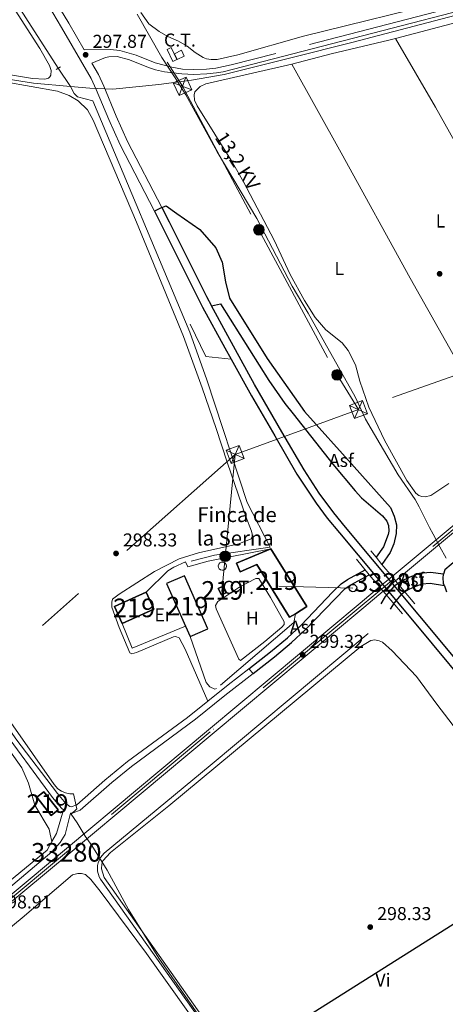
# Model space of a CAD drawing. Units: metres. Extents: x 601304 to 608253, y 687735 to 692464.
# Drawn here: x 606595 to 606824, y 688813 to 689343 of the extents above; entities that cross this region are included whole.
import ezdxf
from ezdxf.enums import TextEntityAlignment as Align

# ---------------------------------------------------------------- set-up
doc = ezdxf.new("R2010")
doc.units = ezdxf.units.M
doc.header["$MEASUREMENT"] = 0
for name, pattern in [('DGN Style 2', [86.62656000000001, 51.975936, -34.65062400000001]), ('DGN Style 3', [121.27718400000002, 86.62656000000001, -34.65062400000001]), ('DGN Style 4', [138.68912256000004, 69.30124800000002, -34.65062400000001, 0.08662656000000002, -34.65062400000001]), ('DGN Style 5', [60.638592, 25.987968, -34.65062400000001]), ('DGN Style 7', [173.25312000000002, 77.96390400000001, -34.65062400000001, 25.987968, -34.65062400000001])]:
    doc.linetypes.add(name, pattern=pattern)
for name, color, linetype, lineweight in [('Altimetria', 7, 'Continuous', 0), ('centroides', 7, 'Continuous', 0), ('Complex', 7, 'Continuous', 0), ('Conduccion', 7, 'Continuous', 0), ('Edificios-construcciones', 7, 'Continuous', 0), ('Ejes', 7, 'Continuous', 0), ('Elem no vistos', 7, 'Continuous', 0), ('Entidades rusticas', 7, 'Continuous', 0), ('Hidrografía', 7, 'Continuous', 0), ('Límites', 7, 'Continuous', 0), ('Suelo urbano', 7, 'Continuous', 0), ('Textos rotulacion', 7, 'Continuous', 0), ('Viales-ffcc', 7, 'Continuous', 0)]:
    doc.layers.add(name, color=color, linetype=linetype, lineweight=lineweight)
doc.styles.add('Style-Arial', font='txt')
doc.styles.add('Style-Arial Narrow', font='txt')
doc.styles.add('Style-Helvetica-Narrow-Oblique', font='txt')

# ---------------------------------------------------------------- blocks, each defined once
blk = doc.blocks.new('5PATER')
at = {"layer": 'Altimetria', "linetype": 'Continuous', "lineweight": 0}
h = blk.add_hatch(color=250, dxfattribs=at)
edge = h.paths.add_edge_path()
edge.add_ellipse((1.024454832077026e-08, 1.001171767711639e-08), major_axis=(-1.095731443231309, -1.110710700762829), ratio=0.999422240966032, start_angle=0, end_angle=360)
blk = doc.blocks.new('5TME')
at = {"layer": 'Conduccion', "color": 250, "linetype": 'Continuous', "lineweight": 0}
for p, q in [((-3.749945505638607, 3.749846757156774), (3.749945505755022, -3.749846757622436)), ((3.72299153264612, 3.77634241618216), (-3.716465917881578, -3.783985476009548))]:
    blk.add_line(p, q, dxfattribs=at)
at = {"layer": 'Conduccion', "color": 250, "linetype": 'Continuous', "lineweight": 0, "flags": 128}
blk.add_lwpolyline([(-3.74984675727319, -3.749945505987853), (3.749945505755022, -3.749846757622436), (3.749846757389605, 3.749945505522192), (-3.749945505638607, 3.749846757156774), (-3.716465917881578, -3.783985476009548)], dxfattribs=at)
blk = doc.blocks.new('5PELE')
at = {"layer": 'Conduccion', "linetype": 'Continuous', "lineweight": 0}
h = blk.add_hatch(color=9, dxfattribs=at)
edge = h.paths.add_edge_path()
edge.add_arc((-0.000199990114197135, 1.001171767711639e-08), 2.85, 0, 360)
at = {"layer": 'Conduccion', "color": 252, "linetype": 'Continuous', "lineweight": 0}
blk.add_circle((-0.000199990114197135, 1.001171767711639e-08, 5.427275743841165e-05), 2.85, dxfattribs=at)
blk = doc.blocks.new('5PTT')
at = {"layer": 'Conduccion', "color": 250, "linetype": 'Continuous', "lineweight": 30}
blk.add_circle((0, 0, 0.0002007294291956896), 1.995000008135511, dxfattribs=at)

msp = doc.modelspace()

# ---------------------------------------------------------------- linework, layer by layer
at = {"layer": 'Complex', "color": 1, "linetype": 'Continuous', "lineweight": 25, "extrusion": (0.02579735276859236, -0.05835623129235296, 0.9979624476198924), "elevation": -24255.34429792083, "flags": 128}
msp.add_lwpolyline([(833468.1744224036, 384119.3890685207), (833478.6487541245, 384119.3890685207), (833478.649274444, 384150.5626522211), (833468.174942723, 384150.5626522211), (833468.1733464398, 384125.6146528947)], close=True, dxfattribs=at)
at = {"layer": 'Complex', "color": 250, "linetype": 'Continuous', "lineweight": 0}
for points in [[(607181.929, 689364.645, 301.165), (607150.574, 689338.48, 301.07), (607112.436, 689306.6540000001, 300.955), (606976.297, 689193.7590000001, 300.117), (606795.604, 689043.2450000001, 299.542), (606795.604, 689043.2450000001, 308.529), (606797.52, 689040.9369999999, 299.542), (606978.2139999999, 689191.452, 300.117), (607114.3589999999, 689304.3500000001, 300.955), (607150.6359999999, 689334.6240000001, 301.064), (607183.8500000001, 689362.341, 301.165)], [(606559.727, 688842.6840000001, 298.883), (606622.4680000001, 688894.74, 298.965), (606698.794, 688958.5150000001, 299.069), (606780.3970000001, 689026.673, 299.488), (606790.8389999999, 689035.371, 299.52), (606790.8389999999, 689035.371, 308.519), (606788.905, 689037.665, 308.527), (606788.905, 689037.665, 299.52), (606778.476, 689028.977, 299.488), (606696.871, 688960.8189999999, 299.069), (606620.5490000001, 688897.044, 298.965), (606559.665, 688846.53, 298.885)]]:
    msp.add_polyline3d(points, dxfattribs=at)
at = {"layer": 'Complex', "color": 1, "linetype": 'Continuous', "lineweight": 25}
msp.add_polyline3d([(606743.601, 689023.274, 304.324), (606749.713, 689027.0689999999, 304.324), (606730.462, 689058.078, 301.496), (606712.0009999999, 689050.355, 301.182), (606713.9750000001, 689045.6980000001, 302.229), (606722.922, 689049.658, 302.229), (606740.497, 689021.348, 304.324)], close=True, dxfattribs=at)
for points in [[(606702.131, 689036.835, 305.162), (606703.7960000001, 689033.423, 305.162), (606706.487, 689034.736, 305.162), (606704.8219999999, 689038.148, 305.162)], [(606650.412, 689017.9680000001, 301.705), (606667.415, 689025.6340000001, 301.81), (606663.283, 689034.8, 301.81), (606646.28, 689027.1340000001, 301.705)], [(606608.256, 688927.5079999999, 302.645), (606604.547, 688924.585, 302.645), (606612.2320000001, 688914.8319999999, 302.75), (606615.9410000001, 688917.7550000001, 302.75)]]:
    msp.add_3dface(points, dxfattribs=at)
at = {"layer": 'Conduccion', "color": 6, "linetype": 'DGN Style 7', "lineweight": 0, "extrusion": (-0.3085102457816664, 0.8748685693554445, 0.3733984662551439), "elevation": 415815.3239446895, "flags": 128}
msp.add_lwpolyline([(-801691.681456673, -167047.7422475474), (-801586.4266303056, -167049.0002365665), (-801421.0816530671, -167048.375014946)], dxfattribs=at)
at = {"layer": 'Conduccion', "color": 6, "linetype": 'DGN Style 7', "lineweight": 0, "extrusion": (0.00481075084741639, 0.001747167179323394, 0.9999869019557864), "elevation": 4421.943937132829, "flags": 128}
msp.add_lwpolyline([(606769.0247612586, 689126.3239366356), (606702.7287917251, 689102.2468998868)], dxfattribs=at)
at = {"layer": 'Conduccion', "color": 6, "linetype": 'DGN Style 7', "lineweight": 0, "extrusion": (-0.0008345922072110963, -0.008511269081458751, 0.9999634302085606), "elevation": -6072.335825954584, "flags": 128}
msp.add_lwpolyline([(606704.0038965193, 689008.5336430415), (606711.2274223196, 689082.1973112505)], dxfattribs=at)
at = {"layer": 'Conduccion', "color": 250, "linetype": 'Continuous', "lineweight": 0, "extrusion": (-0.01520849762953529, 0.0003999421564807217, 0.9998842641256658), "elevation": -8653.173348632647, "flags": 128}
msp.add_lwpolyline([(606708.9496044775, 689040.5558761149), (606669.1309928515, 689041.6028761987)], dxfattribs=at)
at = {"layer": 'Conduccion', "color": 6, "linetype": 'DGN Style 7', "lineweight": 0}
for points in [[(606154.7990000001, 690119.905, 297.77), (606156.69, 690112.0900000001, 297.654), (606179.774, 690071.307, 297.54), (606206.038, 690025.05, 297.473), (606231.96, 689980.2650000001, 297.685), (606262.7490000001, 689941.845, 298.085), (606287.503, 689906.5660000001, 298.112), (606314.8289999999, 689870.23, 297.919), (606341.1300000001, 689832.9369999999, 297.989), (606370.783, 689796.6340000001, 297.703), (606397.517, 689754.744, 298.138), (606420.3859999999, 689717.925, 298.068), (606446.604, 689678.315, 297.924), (606469.3570000001, 689639.4550000001, 297.818), (606514.26, 689568.595, 298.168), (606543.1229999999, 689523.692, 298.271), (606613.9809999999, 689414.743, 298.352), (606682.898, 689306.8049999999, 298.63), (606723.987, 689229.625, 298.755), (606765.9839999999, 689151.638, 298.827), (606777.4839999999, 689132.9979999999, 298.862)], [(606711.189, 689108.9210000001, 299.223), (606573.165, 688986.4839999999, 298.003), (606456.5590000001, 688881.8219999999, 297.36), (606341.413, 688780.494, 296.845), (606196.466, 688651.1410000001, 296.322), (606109.956, 688574.9880000001, 295.773)]]:
    msp.add_polyline3d(points, dxfattribs=at)
at = {"layer": 'Conduccion', "color": 250, "linetype": 'Continuous', "lineweight": 25}
msp.add_polyline3d([(605423.837, 687879.112, 294.427), (605506.635, 687996.459, 293.882), (605519.976, 688004.351, 294.159), (605532.0249999999, 688006.79, 294.379), (605545.0789999999, 688013.821, 294.022), (605674.8400000001, 688079.4920000001, 294.71), (605702.625, 688094.217, 294.756), (605773.578, 688223.885, 294.948), (605955.342, 688321.1810000001, 295.425), (606064.5819999999, 688417.963, 295.588), (606070.6840000001, 688418.3019999999, 295.946), (606083.2280000001, 688408.807, 295.918), (606130.753, 688416.4240000001, 295.281), (606922.827, 688915.919, 298.864), (607032.584, 688983.675, 298.674), (607134.798, 689066.1140000001, 299.404), (607146.514, 689060.0519999999, 299.434), (607314.899, 689226.31, 299.762), (607508.4979999999, 689378.818, 299.967)], dxfattribs=at)
at = {"layer": 'Conduccion', "color": 250, "linetype": 'Continuous', "lineweight": 0}
for points in [[(606674.6159999999, 689326.581, 298.241), (606676.764, 689327.608, 298.177), (606679.801, 689321.1540000001, 298.422), (606677.7250000001, 689320.1510000001, 298.437)], [(606682.307, 689326.1470000001, 298.241), (606678.5179999999, 689324.3160000001, 298.271), (606680.02, 689321.26, 298.421), (606683.7890000001, 689323.0819999999, 298.354)]]:
    msp.add_3dface(points, dxfattribs=at)
at = {"layer": 'Edificios-construcciones', "color": 250, "linetype": 'DGN Style 2', "lineweight": 0, "extrusion": (-0.1067571067423703, -0.0257732842074601, 0.9939510339957194), "elevation": -82234.03211642441, "flags": 128}
msp.add_lwpolyline([(-527532.8872201659, 746983.3978064954), (-527537.6177987959, 746970.4316227152), (-527556.3859466994, 746966.3159520207)], dxfattribs=at)
at = {"layer": 'Edificios-construcciones', "color": 51, "linetype": 'Continuous', "lineweight": 25, "extrusion": (-0.04074949870731322, 0.06562870516445281, 0.9970117107705104), "elevation": 20798.62230804045, "flags": 128}
msp.add_lwpolyline([(-878928.3641662681, -264528.4998818118), (-878928.3617973235, -264491.891731621), (-878921.1674544765, -264491.891731621)], dxfattribs=at)
at = {"layer": 'Edificios-construcciones', "color": 51, "linetype": 'Continuous', "lineweight": 25, "extrusion": (0.02579735276859236, -0.05835623129235296, 0.9979624476198924), "elevation": -24255.34427925552, "flags": 128}
msp.add_lwpolyline([(833468.1744224036, 384119.3890685207), (833478.6487541245, 384119.3890685207), (833478.649274444, 384150.5626522211), (833468.174942723, 384150.5626522211), (833468.1733464398, 384125.6146528947)], dxfattribs=at)
at = {"layer": 'Edificios-construcciones', "color": 51, "linetype": 'Continuous', "lineweight": 25, "elevation": 305.162, "flags": 128}
msp.add_lwpolyline([(606702.131, 689036.835), (606704.8219999999, 689038.148), (606706.487, 689034.736), (606703.7960000001, 689033.423), (606702.131, 689036.835)], dxfattribs=at)
at = {"layer": 'Edificios-construcciones', "color": 51, "linetype": 'Continuous', "lineweight": 25, "extrusion": (-0.005132183149244336, -0.002313569798459262, 0.9999841539199061), "elevation": -4405.831964150699, "flags": 128}
msp.add_lwpolyline([(606643.9709393124, 689009.6188009365), (606639.83899373, 689018.7848254675), (606656.8423086845, 689026.450845984)], dxfattribs=at)
at = {"layer": 'Edificios-construcciones', "color": 51, "linetype": 'Continuous', "lineweight": 25, "extrusion": (-0.005132183149244335, -0.002313569798459262, 0.9999841539199061), "elevation": -4405.831964150699, "flags": 128}
msp.add_lwpolyline([(606656.8423086845, 689026.450845984), (606660.9742542668, 689017.284821453), (606643.9709393124, 689009.6188009365)], dxfattribs=at)
at = {"layer": 'Edificios-construcciones', "color": 250, "linetype": 'DGN Style 2', "lineweight": 0, "extrusion": (-0.003450508390382852, -0.009340765403807854, 0.9999504208177118), "elevation": -8230.869326829375, "flags": 128}
msp.add_lwpolyline([(606681.8239561301, 688969.8253097837), (606653.2774014415, 688957.8887890424), (606647.8297961957, 688971.1423672414)], dxfattribs=at)
at = {"layer": 'Edificios-construcciones', "color": 51, "linetype": 'Continuous', "lineweight": 25, "extrusion": (0.02579333891220763, -0.05831983752453791, 0.9979646788433304), "elevation": -24232.70300982967, "flags": 128}
msp.add_lwpolyline([(833534.8168885589, 383982.4093469206), (833534.8168885589, 383976.18376245)], dxfattribs=at)
at = {"layer": 'Edificios-construcciones', "color": 51, "linetype": 'Continuous', "lineweight": 25, "extrusion": (-0.005233953585402297, 0.006641373194750981, 0.9999642483068852), "elevation": 1703.099408260794, "flags": 128}
msp.add_lwpolyline([(606601.5308461948, 688931.3908858465), (606609.2162905044, 688921.6376707475), (606605.5073413097, 688918.7146062818), (606597.8218970001, 688928.4678213808), (606601.5308461948, 688931.3908858465)], dxfattribs=at)
at = {"layer": 'Edificios-construcciones', "color": 250, "linetype": 'DGN Style 2', "lineweight": 0}
for points in [[(606663.283, 689034.8, 298.457), (606675.0590000001, 689046.2350000001, 298.666), (606678.257, 689048.324, 298.666), (606684.409, 689051.1270000001, 298.666), (606685.807, 689048.4369999999, 298.771), (606696.717, 689051.5419999999, 298.98), (606730.462, 689058.078, 299.294)], [(606743.601, 689023.274, 299.192), (606742.8289999999, 689018.547, 299.192), (606701.0760000001, 688983.065, 298.668), (606700.263, 688982.7579999999, 298.668), (606697.5930000001, 688983.9340000001, 298.668), (606695.683, 688986.318, 298.668), (606686.919, 689010.969, 298.877)]]:
    msp.add_polyline3d(points, dxfattribs=at)
at = {"layer": 'Edificios-construcciones', "color": 51, "linetype": 'Continuous', "lineweight": 25}
msp.add_polyline3d([(606743.601, 689023.274, 304.324), (606740.497, 689021.348, 304.324), (606722.922, 689049.658, 302.229), (606713.9750000001, 689045.6980000001, 302.229), (606712.0009999999, 689050.355, 301.182), (606730.462, 689058.078, 301.496)], dxfattribs=at)
at = {"layer": 'Ejes', "color": 250, "linetype": 'DGN Style 5', "lineweight": 0, "extrusion": (-0.001941312915553637, -0.001617180400355818, 0.999996808010764), "elevation": -1992.746323644373, "flags": 128}
msp.add_lwpolyline([(606796.0000856076, 689039.7693836535), (606789.310055505, 689034.1963763661)], dxfattribs=at)
at = {"layer": 'Ejes', "color": 250, "linetype": 'DGN Style 4', "lineweight": 0}
for points in [[(607722.747, 689812.4439999999, 302.109), (607715.621, 689806.5090000001, 302.109), (607575.993, 689690.4920000001, 302.004), (607477.676, 689608.872, 301.899), (607324.952, 689481.494, 301.375), (607251.639, 689420.6810000001, 301.375), (607182.8899999999, 689363.494, 301.165), (607113.398, 689305.503, 300.955), (606977.256, 689192.6059999999, 300.117), (606796.5619999999, 689042.091, 299.542)], [(606789.872, 689036.5179999999, 299.52), (606779.4369999999, 689027.8260000001, 299.488), (606697.8330000001, 688959.6680000001, 299.069), (606621.5090000001, 688895.8929999999, 298.965), (606540.923, 688829.0320000001, 298.86), (606444.2679999999, 688748.6699999999, 298.545), (606372.1980000001, 688689.0150000001, 298.022), (606304.9269999999, 688632.6429999999, 297.708), (606234.2790000001, 688572.493, 297.603), (606170.1059999999, 688512.2620000001, 297.08), (606164.8389999999, 688506.814, 297.082)]]:
    msp.add_polyline3d(points, dxfattribs=at)
at = {"layer": 'Elem no vistos', "color": 5, "linetype": 'DGN Style 5', "lineweight": 0, "extrusion": (-0.01482101169603061, 0.02219532459729126, 0.9996437891460773), "elevation": 6607.301481312665, "flags": 128}
msp.add_lwpolyline([(-887277.1452567787, -236296.446402995), (-887277.1452567787, -236284.6437222403)], dxfattribs=at)
at = {"layer": 'Elem no vistos', "color": 250, "linetype": 'DGN Style 5', "lineweight": 0, "extrusion": (-0.001938846366556771, -0.00161498174733345, 0.9999968163492935), "elevation": -1989.734669493532, "flags": 128}
msp.add_lwpolyline([(606795.0442522962, 689040.9301819913), (606788.3452222326, 689035.3501747143)], dxfattribs=at)
at = {"layer": 'Elem no vistos', "color": 250, "linetype": 'DGN Style 5', "lineweight": 0, "extrusion": (-0.001943785735580746, -0.001619385032815811, 0.9999967996394438), "elevation": -1995.765902779357, "flags": 128}
msp.add_lwpolyline([(606796.9559097006, 689038.6085573002), (606790.2748795587, 689033.042550002)], dxfattribs=at)
at = {"layer": 'Elem no vistos', "color": 250, "linetype": 'Continuous', "lineweight": 0}
msp.add_polyline3d([(606790.8389999999, 689035.371, 299.52), (606797.52, 689040.9369999999, 299.542), (606797.52, 689040.9369999999, 308.52), (606795.604, 689043.2450000001, 308.529), (606795.604, 689043.2450000001, 299.542), (606788.905, 689037.665, 299.52), (606788.905, 689037.665, 308.527)], close=True, dxfattribs=at)
at = {"layer": 'Entidades rusticas', "color": 92, "linetype": 'Continuous', "lineweight": 0}
for points in [[(606573.3360000001, 689378.1059999999, 297.726), (606606.1159999999, 689327.06, 297.516), (606611.3910000001, 689318.058, 297.412), (606612.2320000001, 689315.2339999999, 297.412), (606612.0830000001, 689312.8300000001, 297.412), (606611.4909999999, 689311.838, 297.412), (606610.726, 689311.102, 297.412), (606608.7990000001, 689310.6980000001, 297.412), (606602.104, 689310.9780000001, 297.412), (606577.4410000001, 689315.1240000001, 297.202), (606561.554, 689316.649, 297.202), (606544.479, 689316.7039999999, 297.202), (606517.04, 689316.3670000001, 297.411), (606500.898, 689314.729, 297.516), (606448.598, 689304.4450000001, 297.516), (606432.537, 689300.02, 297.516), (606409.717, 689291.301, 297.725), (606405.0619999999, 689289.9070000001, 297.725), (606402.8319999999, 689289.919, 297.725), (606401.284, 689290.2409999999, 297.725), (606399.855, 689291.2930000001, 297.725), (606397.155, 689294.3, 297.725), (606380.227, 689324.639, 297.62), (606356.4580000001, 689369.1200000001, 297.62)], [(606797.466, 689332.567, 298.289), (606814.506, 689336.899, 298.289), (606876.8119999999, 689353.6540000001, 298.499), (606891.5719999999, 689357.996, 298.499), (606896.591, 689358, 298.499), (606898.4880000001, 689357.0730000001, 298.499), (606899.744, 689355.7550000001, 298.499), (606904.919, 689348.253, 298.394), (606921.429, 689321.3800000001, 298.289), (606950.388, 689270.685, 298.499), (606979.077, 689221.2309999999, 298.185), (606979.8360000001, 689218.1070000001, 298.185), (606979.685, 689215.875, 298.185), (606978.469, 689212.9029999999, 298.185), (606973.2320000001, 689208.564, 298.185), (606901.7860000001, 689152.6100000001, 298.281)], [(606828.1840000001, 689353.602, 298.197), (606748.0179999999, 689333.6780000001, 298.197), (606712.5889999999, 689323.781, 297.988), (606701.587, 689321.2760000001, 297.988), (606698.328, 689321.159, 297.988), (606695.7069999999, 689321.6070000001, 298.093), (606693.9410000001, 689322.3200000001, 298.197), (606689.756, 689324.94, 298.093), (606685.3049999999, 689328.331, 298.197), (606680.7760000001, 689331.034, 297.988), (606675.004, 689333.5109999999, 297.988), (606670.2579999999, 689336.341, 298.093), (606664.73, 689340.365, 298.093), (606660.5120000001, 689346.4610000001, 298.197)], [(606741.6599999999, 689318.673, 298.499), (606762.8430000001, 689324.2760000001, 298.394), (606793.834, 689331.6440000001, 298.289), (606797.466, 689332.567, 298.289)], [(606797.466, 689332.567, 298.289), (606819.003, 689295.5730000001, 298.184), (606837.4569999999, 689262.669, 298.184), (606877.014, 689193.4110000001, 298.289), (606894.2760000001, 689164.1000000001, 298.393), (606901.7860000001, 689152.6100000001, 298.281)], [(606826.132, 689093.206, 298.289), (606816.4539999999, 689086.767, 298.289), (606813.4580000001, 689086.0090000001, 298.289), (606811.611, 689086.2069999999, 298.289), (606810.0179999999, 689086.878, 298.394), (606808.462, 689088.0220000001, 298.499), (606803.5090000001, 689094.797, 298.603), (606791.5090000001, 689116.4780000001, 298.918), (606783.02, 689134.288, 298.813), (606778.1699999999, 689148.271, 298.708), (606775.8570000001, 689157.087, 298.708), (606772.0109999999, 689164.6869999999, 298.708), (606768.754, 689168.9469999999, 298.708), (606760.024, 689175.858, 298.603), (606754.213, 689182.497, 298.708), (606748.422, 689191.6229999999, 298.708), (606740.869, 689205.71, 298.708), (606732.203, 689224.162, 298.813), (606715.7380000001, 689255.4110000001, 298.918), (606709.8500000001, 689265.781, 298.394), (606690.818, 689296.277, 298.918), (606689.287, 689299.4369999999, 298.813), (606689.132, 689302.2239999999, 298.813), (606689.5889999999, 689303.8589999999, 298.813), (606692.3500000001, 689306.716, 298.813), (606695.3400000001, 689308.159, 298.813), (606741.6599999999, 689318.673, 298.499)], [(606741.6599999999, 689318.673, 298.499), (606768.273, 689271.0009999999, 298.499), (606805.2820000001, 689203.565, 298.499), (606854.412, 689116.6359999999, 298.25)], [(606696.5279999999, 688976.31, 298.632), (606684.2890000001, 689004.1510000001, 298.04), (606681.0149999999, 689010.298, 297.935), (606679.078, 689010.923, 297.935), (606677.963, 689010.8700000001, 297.935), (606658.179, 689002.4480000001, 297.935), (606655.656, 689001.6529999999, 297.935), (606654.4920000001, 689002.2, 297.935), (606648.788, 689015.8740000001, 297.935), (606644.8670000001, 689026.8630000001, 297.935), (606644.9280000001, 689029.523, 297.83), (606645.2990000001, 689031.071, 297.83), (606648.878, 689033.7650000001, 297.83), (606667.7679999999, 689046.0390000001, 297.83), (606681.1329999999, 689052.77, 297.935), (606691.5279999999, 689055.956, 298.04), (606713.19, 689060.791, 298.249), (606719.773, 689063.4269999999, 298.145), (606720.317, 689064.848, 298.145), (606720.3500000001, 689065.9639999999, 298.145), (606719.9469999999, 689067.719, 298.145), (606716.871, 689075.584, 298.145), (606706.818, 689104.662, 298.145), (606701.0290000001, 689122.798, 298.145), (606693.446, 689144.692, 298.145), (606683.3219999999, 689172.2250000001, 298.145), (606658.209, 689233.767, 298.145), (606634.831, 689288.632, 298.145), (606631.733, 689294.1810000001, 298.145), (606626.713, 689298.9380000001, 298.145), (606621.966, 689301.94, 298.145), (606615.6810000001, 689304.2409999999, 298.145), (606572.8829999999, 689311.649, 298.04)], [(606713.169, 688998.757, 298.665), (606701.031, 689025.97, 298.77), (606700.5430000001, 689027.7239999999, 298.77), (606701.8530000001, 689029.8829999999, 298.665), (606713.663, 689037.7579999999, 298.665), (606722.287, 689042.213, 298.665), (606723.8740000001, 689042.185, 298.665), (606730.2760000001, 689031.95, 298.56), (606737.477, 689018.889, 298.456), (606737.618, 689017.5179999999, 298.456), (606736.3030000001, 689015.9610000001, 298.456), (606727.1510000001, 689008.24, 298.246), (606714.0320000001, 688998.163, 298.351), (606713.169, 688998.757, 298.665)], [(606407.254, 688991.638, 297.165), (606413.7890000001, 688993.7820000001, 297.224), (606418.9169999999, 688995.054, 297.224), (606446.274, 689004.351, 297.538), (606510.4880000001, 689024.362, 297.433), (606519.4550000001, 689027.0590000001, 297.119), (606523.264, 689027.5830000001, 297.119), (606526.652, 689027.587, 297.224), (606532.365, 689026.808, 297.224), (606534.433, 689026.1510000001, 297.119), (606540.45, 689022.0320000001, 297.119), (606570.7520000001, 688976.4839999999, 297.328), (606596.4199999999, 688940.3910000001, 297.433), (606600.0079999999, 688932.122, 297.328), (606603.3859999999, 688920.3770000001, 297.328), (606611.0700000001, 688907.362, 297.224), (606611.706, 688904.7550000001, 297.224), (606612.611, 688900.7350000001, 297.795)], [(606698.706, 688799.345, 298.058), (606640.712, 688881.3859999999, 297.953), (606639.3800000001, 688886.1359999999, 297.953), (606639.4439999999, 688888.5390000001, 297.953), (606640.027, 688890.3459999999, 297.953), (606644.146, 688894.932, 297.953), (606675.443, 688920.02, 298.163), (606778.8060000001, 689005.6699999999, 298.477), (606784.1810000001, 689008.8940000001, 298.477), (606786.3230000001, 689009.2579999999, 298.477), (606788.601, 689008.764, 298.372), (606790.496, 689008.0090000001, 298.372), (606795.5590000001, 689003.2520000001, 298.372), (606808.773, 688989.433, 298.267), (606819.679, 688974.605, 298.267), (606919.8700000001, 688843.837, 297.953), (606939.4210000001, 688817.4210000001, 298.163), (606957.3600000001, 688793.7790000001, 298.163)], [(606560.402, 688715.3019999999, 297.642), (606543.702, 688738.943, 297.478), (606514.1200000001, 688782.057, 297.583), (606513.084, 688785.6869999999, 297.583), (606513.138, 688787.9610000001, 297.583), (606513.581, 688790.0249999999, 297.583), (606515.372, 688793.8659999999, 297.583), (606523.172, 688800.3630000001, 297.583), (606555.919, 688826.1570000001, 297.583), (606596.662, 688859.737, 297.583), (606623.7409999999, 688882.923, 297.687), (606626.604, 688883.648, 297.687), (606628.534, 688883.5889999999, 297.687), (606630.73, 688882.976, 297.687), (606633.5109999999, 688880.3130000001, 297.687), (606638.655, 688874.1669999999, 297.687), (606663.4750000001, 688840.592, 297.583), (606696.8910000001, 688793.74, 297.852)]]:
    msp.add_polyline3d(points, dxfattribs=at)
at = {"layer": 'Hidrografía', "color": 5, "linetype": 'Continuous', "lineweight": 0}
for points in [[(606466.8670000001, 689566.2790000001, 298.855), (606478.3899999999, 689545.3840000001, 298.645), (606497.0109999999, 689513.5249999999, 298.54), (606548.057, 689423.8319999999, 298.363), (606581.027, 689370.815, 298.363), (606616.0430000001, 689316.5360000001, 298.467)], [(607256.054, 689457.1340000001, 299.379), (607254.77, 689456.2390000001, 299.379), (607248.942, 689454.264, 299.379), (607143.6030000001, 689426.6089999999, 299.379), (606920.592, 689368.5430000001, 299.274), (606888.963, 689360.5689999999, 299.169), (606773.929, 689330.409, 299.064), (606741.7749999999, 689322.3019999999, 299.015), (606705.193, 689313.0800000001, 298.96), (606687.717, 689310.1710000001, 298.96), (606670.1939999999, 689307.6910000001, 298.96), (606645.334, 689305.271, 298.855), (606633.0179999999, 689305.757, 298.855), (606622.595, 689306.7239999999, 298.782)], [(606400.4029999999, 689283.631, 298.139), (606404.4990000001, 689285.5, 298.096), (606433.2779999999, 689297.432, 298.201), (606440.791, 689299.851, 298.201), (606490.0460000001, 689310.1370000001, 298.201), (606507.158, 689313.0320000001, 298.201), (606522.8829999999, 689313.8489999999, 298.201), (606550.5700000001, 689314.2110000001, 298.436), (606559.923, 689314.212, 298.436), (606569.7080000001, 689313.746, 298.541), (606602.79, 689308.5630000001, 298.645), (606622.595, 689306.7239999999, 298.782)], [(606622.595, 689306.7239999999, 298.782), (606624.645, 689303.01, 298.782), (606626.3360000001, 689301.0959999999, 298.677), (606634.6359999999, 689298.9850000001, 298.677), (606686.8049999999, 689174.5900000001, 298.572), (606695.8800000001, 689149.0630000001, 298.572), (606717.6030000001, 689083.071, 298.572), (606729.9680000001, 689058.9909999999, 299.096), (606700.1059999999, 689054.7650000001, 299.305), (606687.4809999999, 689051.558, 299.2)], [(606782.7350000001, 689012.6059999999, 298.631), (606697.682, 688941.7139999999, 298.526), (606640.7209999999, 688894.5930000001, 298.212), (606638.7180000001, 688892.237, 298.254), (606637.462, 688889.413, 298.289), (606637.148, 688887.895, 298.303), (606637.182, 688884.804, 298.32), (606638.088, 688881.848, 298.325), (606638.8470000001, 688880.497, 298.322), (606730.4720000001, 688751.1880000001, 298.316), (606731.689, 688747.7209999999, 298.316), (606731.6030000001, 688745.389, 298.316)]]:
    msp.add_polyline3d(points, dxfattribs=at)
msp.add_polyline3d([(606704.3030000001, 689051.044, 298.301), (606705.165, 689050.871, 298.316), (606705.8899999999, 689050.3729999999, 298.335), (606706.365, 689049.6329999999, 298.354), (606706.514, 689048.7650000001, 298.372), (606706.314, 689047.9099999999, 298.384), (606705.7960000001, 689047.199, 298.39), (606705.041, 689046.746, 298.388), (606704.1699999999, 689046.6229999999, 298.378), (606703.3200000001, 689046.8489999999, 298.363), (606702.625, 689047.389, 298.343), (606702.196, 689048.155, 298.324), (606702.0989999999, 689049.03, 298.307), (606702.3500000001, 689049.872, 298.296), (606702.9099999999, 689050.5519999999, 298.291), (606703.69, 689050.9580000001, 298.294)], close=True, dxfattribs=at)
at = {"layer": 'Límites', "color": 250, "linetype": 'Continuous', "lineweight": 0}
for points in [[(606324.5360000001, 689432.878, 297.517), (606383.771, 689320.1529999999, 297.635), (606389.7690000001, 689308.7380000001, 297.674), (606402.257, 689286.3, 297.931), (606405.155, 689281.007, 297.899), (606543.6939999999, 689031.348, 297.941), (606613.7820000001, 688931.4380000001, 298.044), (606615.8389999999, 688929.1810000001, 298.045), (606617.7520000001, 688927.854, 298.048), (606619.908, 688926.913, 298.052), (606622.2749999999, 688926.4029999999, 298.056), (606624.196, 688926.344, 298.062), (606626.115, 688918.3829999999, 298.037), (606622.9099999999, 688915.496, 298.021), (606626.257, 688910.8840000001, 298.258), (606630.5590000001, 688903.713, 298.977)], [(606658.548, 689345.5020000001, 298.174), (606671.783, 689322.2749999999, 298.422), (606678.8670000001, 689311.2749999999, 298.502), (606684.3130000001, 689302.818, 298.694), (606684.6799999999, 689302.1510000001, 298.711), (606701.4539999999, 689271.6510000001, 298.497), (606722.7930000001, 689235.6699999999, 298.804), (606741.7919999999, 689199.372, 298.699), (606750.442, 689184.8770000001, 298.731), (606775.693, 689139.7679999999, 298.811), (606781.3060000001, 689127.9169999999, 298.867), (606798.963, 689097.996, 298.692), (606808.064, 689084.723, 298.565), (606810.1000000001, 689080.757, 298.722), (606810.675, 689079.6359999999, 298.819), (606815.784, 689069.683, 299.589), (606817.6510000001, 689066.0460000001, 299.604), (606821.3740000001, 689059.3, 299.533), (606824.729, 689053.132, 299.043)], [(606630.5590000001, 688903.713, 298.977), (606634.0689999999, 688898.5619999999, 298.662), (606642.2760000001, 688885.416, 297.958), (606653.906, 688864.203, 297.979), (606670.1880000001, 688838.0449999999, 297.928), (606708.26, 688783.1699999999, 298.017), (606709.2930000001, 688782.158, 298.023), (606711.6140000001, 688780.038, 298.04), (606719.102, 688772.5419999999, 298.061), (606730.0490000001, 688754.554, 298.046), (606745.3130000001, 688728.5050000001, 298.087), (606758.6329999999, 688704.838, 297.93), (606771.3600000001, 688678.2350000001, 297.785), (606777.987, 688659.9169999999, 297.696), (606770.065, 688653.5460000001, 297.69), (606751.0460000001, 688640.368, 297.752), (606730.717, 688629.8360000001, 297.66), (606702.7960000001, 688616.4990000001, 297.556), (606694.629, 688613.2930000001, 297.586), (606648.5290000001, 688595.1950000001, 297.508), (606607.176, 688578.1880000001, 297.507), (606567.1070000001, 688560.3130000001, 297.195)]]:
    msp.add_polyline3d(points, dxfattribs=at)
at = {"layer": 'Viales-ffcc', "color": 1, "linetype": 'DGN Style 2', "lineweight": 0, "extrusion": (0.03418664672579327, 0.02080792293950447, 0.999198830828274), "elevation": 35380.00947245052, "flags": 128}
msp.add_lwpolyline([(273430.1055294999, -875855.2431999913), (273430.1055294998, -875857.8418227034)], dxfattribs=at)
at = {"layer": 'Viales-ffcc', "color": 250, "linetype": 'Continuous', "lineweight": 25, "extrusion": (-0.009012198645887821, -0.004164473597490793, 0.9999507175032293), "elevation": -8039.789352714442, "flags": 128}
msp.add_lwpolyline([(606649.8058744143, 689214.0530000653), (606645.7826412537, 689212.1939839451)], dxfattribs=at)
at = {"layer": 'Viales-ffcc', "color": 250, "linetype": 'Continuous', "lineweight": 25, "extrusion": (-0.08156012220805058, 0.1088101586211103, 0.9907110052110337), "elevation": 25778.62300292095, "flags": 128}
msp.add_lwpolyline([(-898852.7225467213, -185613.9278067196), (-898834.9318025308, -185613.0012285223), (-898832.9564299607, -185611.4569315272)], dxfattribs=at)
at = {"layer": 'Viales-ffcc', "color": 1, "linetype": 'Continuous', "lineweight": 0, "extrusion": (-0.7478039312210553, -0.6311784863466285, 0.2059198844781972), "elevation": -888601.3471666367, "flags": 128}
msp.add_lwpolyline([(-135189.2262443888, 187303.393202358), (-135178.4265439232, 187303.3625453431), (-135169.8161800763, 187303.3390416316)], dxfattribs=at)
at = {"layer": 'Viales-ffcc', "color": 1, "linetype": 'Continuous', "lineweight": 0, "extrusion": (0.001851234797542382, -0.002230660365334762, 0.9999957985332034), "elevation": -105.1737486240563, "flags": 128}
msp.add_lwpolyline([(606785.3690117353, 689055.1107111631), (606782.5049925768, 689058.5617197489)], dxfattribs=at)
at = {"layer": 'Viales-ffcc', "color": 1, "linetype": 'Continuous', "lineweight": 0, "extrusion": (0.001793804208962925, -0.002159771797106648, 0.9999960588183558), "elevation": -91.1757763784251, "flags": 128}
msp.add_lwpolyline([(606788.6362651654, 689051.2051620272), (606785.4502451781, 689055.041170974)], dxfattribs=at)
at = {"layer": 'Viales-ffcc', "color": 1, "linetype": 'Continuous', "lineweight": 0, "extrusion": (0.001800795621853319, -0.002169034814847231, 0.9999960262036547), "elevation": -93.31614632868241, "flags": 128}
msp.add_lwpolyline([(606794.0645175201, 689044.6634742944), (606788.6264831182, 689051.2134897024)], dxfattribs=at)
at = {"layer": 'Viales-ffcc', "color": 1, "linetype": 'Continuous', "lineweight": 0, "extrusion": (0.001916434285322177, -0.002308523137016484, 0.9999954989901485), "elevation": -119.2607624911079, "flags": 128}
msp.add_lwpolyline([(606795.8144343512, 689042.4977360987), (606793.8984206216, 689044.8057422487)], dxfattribs=at)
at = {"layer": 'Viales-ffcc', "color": 1, "linetype": 'Continuous', "lineweight": 0, "extrusion": (0.00171857186146233, -0.002038471484071657, 0.9999964455660659), "elevation": -53.24739021211849, "flags": 128}
msp.add_lwpolyline([(606787.4786964408, 689038.9880627894), (606789.4127073335, 689036.6940580232)], dxfattribs=at)
at = {"layer": 'Viales-ffcc', "color": 1, "linetype": 'Continuous', "lineweight": 0, "extrusion": (0.001793017078111122, -0.002159217578687951, 0.9999960614268467), "elevation": -91.27220241913119, "flags": 128}
msp.add_lwpolyline([(606806.2344761896, 689030.0111302678), (606795.9914119688, 689042.3461590221)], dxfattribs=at)
at = {"layer": 'Viales-ffcc', "color": 1, "linetype": 'Continuous', "lineweight": 0, "extrusion": (0.001778405049766827, -0.002108937246820358, 0.9999961948223444), "elevation": -65.4946400183394, "flags": 128}
msp.add_lwpolyline([(606789.3307658732, 689036.7651631958), (606799.6128278635, 689024.5721360808)], dxfattribs=at)
at = {"layer": 'Viales-ffcc', "color": 250, "linetype": 'Continuous', "lineweight": 0, "extrusion": (-0.4280603019131536, 0.5267877417894802, 0.7343425992180761), "elevation": 103460.8737450966, "flags": 128}
msp.add_lwpolyline([(-905336.921807556, -111490.0337494933), (-905350.8716754615, -111489.8982120085), (-905364.8590277298, -111489.4562419493)], dxfattribs=at)
at = {"layer": 'Viales-ffcc', "color": 250, "linetype": 'Continuous', "lineweight": 25, "extrusion": (-0.005787321657238415, 0.005787321657238415, 0.9999665063471234), "elevation": 775.1665799964753, "flags": 128}
msp.add_lwpolyline([(606710.0467127799, 689000.6513393684), (606712.4658343161, 688998.2322988575)], dxfattribs=at)
at = {"layer": 'Viales-ffcc', "color": 250, "linetype": 'DGN Style 3', "lineweight": 0, "extrusion": (0.01323348567519095, -0.01889741613233732, 0.9997338458411849), "elevation": -4693.127824753235, "flags": 128}
msp.add_lwpolyline([(891990.8305889494, 216274.7188793259), (892050.9254575269, 216279.2268451238), (892055.7321673846, 216281.5675196726)], dxfattribs=at)
at = {"layer": 'Viales-ffcc', "color": 250, "linetype": 'Continuous', "lineweight": 0}
for points in [[(607721.7930000001, 689813.602, 302.109), (607721, 689812.9410000001, 302.109), (607714.6599999999, 689807.6610000001, 302.109), (607575.034, 689691.6440000001, 302.004), (607476.716, 689610.0249999999, 301.899), (607323.9920000001, 689482.646, 301.375), (607250.6799999999, 689421.8330000001, 301.375), (607181.929, 689364.645, 301.165), (607150.574, 689338.48, 301.07), (607112.436, 689306.6540000001, 300.955), (606976.297, 689193.7590000001, 300.117), (606795.604, 689043.2450000001, 299.542)], [(607723.702, 689811.288, 302.109), (607716.581, 689805.3559999999, 302.109), (607576.9510000001, 689689.337, 302.004), (607478.635, 689607.7180000001, 301.899), (607325.9110000001, 689480.3389999999, 301.375), (607252.5970000001, 689419.5260000001, 301.375), (607183.8500000001, 689362.341, 301.165), (607150.6359999999, 689334.6240000001, 301.064), (607114.3589999999, 689304.3500000001, 300.955), (606978.2139999999, 689191.452, 300.117), (606797.52, 689040.9369999999, 299.542)], [(606924.037, 689371.436, 299.021), (606704.7390000001, 689314.6610000001, 298.558), (606701.199, 689313.9580000001, 298.558), (606695.9839999999, 689313.429, 298.558), (606688.996, 689313.2320000001, 298.558), (606682.581, 689313.56, 298.558), (606673.2609999999, 689314.631, 298.348), (606668.379, 689315.6810000001, 298.264), (606664.574, 689316.909, 298.243), (606654.368, 689321.0179999999, 298.243), (606647.702, 689322.801, 298.243), (606643.327, 689322.717, 298.243), (606641.3999999999, 689322.3559999999, 298.243), (606634.121, 689319.1840000001, 298.048), (606637.6329999999, 689313.1170000001, 298.216), (606640.561, 689306.9110000001, 298.53), (606647.2579999999, 689290.6910000001, 298.53), (606653.365, 689277.2, 298.53), (606671.7579999999, 689241.558, 298)], [(606629.892, 689326.4920000001, 297.847), (606621.6610000001, 689340.7180000001, 297.456), (606611.3700000001, 689357.962, 297.378)], [(606788.905, 689037.665, 299.52), (606778.476, 689028.977, 299.488), (606696.871, 688960.8189999999, 299.069), (606620.5490000001, 688897.044, 298.965), (606559.665, 688846.53, 298.885), (606539.9650000001, 688830.185, 298.86), (606443.31, 688749.824, 298.545), (606371.2380000001, 688690.1669999999, 298.022), (606303.959, 688633.788, 297.708), (606233.2779999999, 688573.611, 297.603), (606169.0519999999, 688513.3300000001, 297.08), (606162.575, 688506.631, 297.08)], [(606790.8389999999, 689035.371, 299.52), (606780.3970000001, 689026.673, 299.488), (606698.794, 688958.5150000001, 299.069), (606622.4680000001, 688894.74, 298.965), (606559.727, 688842.6840000001, 298.883), (606541.8800000001, 688827.8770000001, 298.86), (606445.2250000001, 688747.5150000001, 298.545), (606373.1570000001, 688687.862, 298.022), (606305.8940000001, 688631.497, 297.708), (606235.2790000001, 688571.3740000001, 297.603), (606171.159, 688511.193, 297.08), (606167.1030000001, 688506.9979999999, 297.08)], [(606696.5279999999, 688976.31, 298.632), (606685.497, 688967.479, 298.539), (606653.283, 688943.767, 298.25), (606641.048, 688933.69, 298.152), (606625.9480000001, 688920.571, 298.037), (606622.9269999999, 688919.439, 298.037), (606622.172, 688919.622, 298.037), (606620.175, 688921.1669999999, 298.037), (606615.6610000001, 688926.5530000001, 298.037), (606593.2660000001, 688956.06, 298.037), (606581.7679999999, 688972.412, 298.037), (606557.0360000001, 689009.595, 297.946), (606553.1680000001, 689015.412, 297.932), (606548.4070000001, 689021.6510000001, 297.903)], [(606349.689, 688683.763, 296.387), (606401.6130000001, 688723.915, 297.159), (606460.764, 688769.639, 297.374), (606487.881, 688791.7679999999, 297.471), (606532.217, 688828.7790000001, 297.534), (606559.594, 688850.885, 297.62), (606566.8899999999, 688856.7760000001, 297.644), (606612.5819999999, 688895.226, 297.748), (606617.0149999999, 688900.219, 297.644), (606619.6980000001, 688904.483, 297.711), (606622.692, 688916.0150000001, 298.037)]]:
    msp.add_polyline3d(points, dxfattribs=at)
at = {"layer": 'Viales-ffcc', "color": 250, "linetype": 'DGN Style 3', "lineweight": 0}
for points in [[(606952.429, 689381.44, 299.082), (606733.1030000001, 689324.49, 298.558), (606709.0120000001, 689318.2760000001, 298.558), (606700.797, 689316.462, 298.558), (606695.821, 689315.9569999999, 298.558), (606689.0249999999, 689315.7650000001, 298.558), (606682.869, 689316.0800000001, 298.558), (606677.1540000001, 689317.0989999999, 298.558), (606668.2520000001, 689319.419, 298.558), (606657.916, 689323.612, 298.453), (606649.0989999999, 689326.104, 298.349), (606644.128, 689326.6540000001, 298.249), (606629.892, 689326.4920000001, 297.847)], [(606607.558, 689355.628, 297.378), (606617.808, 689338.453, 297.456), (606633.6710000001, 689311.041, 298.216), (606636.4720000001, 689305.104, 298.53), (606643.155, 689288.916, 298.53), (606649.342, 689275.25, 298.53), (606667.7350000001, 689239.699, 297.956)], [(606612.611, 688900.7350000001, 297.796), (606615.0789999999, 688905.179, 297.847), (606618.922, 688917.8630000001, 298.037), (606617.8189999999, 688918.716, 298.037), (606613.004, 688924.462, 298.037), (606579, 688970.47, 298.037), (606557.1370000001, 689003.3389999999, 297.956), (606550.3530000001, 689013.54, 297.932), (606538.6170000001, 689030.0619999999, 297.858)], [(606622.692, 688916.0150000001, 298.037), (606624.064, 688916.1570000001, 298.037), (606627.7390000001, 688917.6510000001, 298.037), (606644.8019999999, 688932.4280000001, 298.166), (606655.362, 688941.0989999999, 298.25), (606689.788, 688966.5349999999, 298.56), (606705.585, 688979.294, 298.665), (606720.896, 688991.1799999999, 299.052)]]:
    msp.add_polyline3d(points, dxfattribs=at)
at = {"layer": 'Viales-ffcc', "color": 250, "linetype": 'Continuous', "lineweight": 25}
for points in [[(606671.7579999999, 689241.558, 298), (606674.03, 689242.608, 298.015), (606679.8829999999, 689238.4269999999, 298.077), (606692.1470000001, 689229.787, 298.206), (606700.787, 689220.0320000001, 298.317), (606704.132, 689212.2280000001, 298.39), (606706.0830000001, 689201.6370000001, 298.483), (606708.092, 689192.8289999999, 298.56), (606728.419, 689160.51, 299.12), (606748.538, 689131.96, 299.084), (606775.1329999999, 689102.1470000001, 299.079), (606794.726, 689080.274, 299.421), (606796.788, 689075.682, 299.503), (606797.9469999999, 689071.0160000001, 299.503), (606797.7820000001, 689066.3200000001, 299.503), (606796.5, 689060.747, 299.503), (606794.568, 689056.142, 299.503), (606790.166, 689049.7949999999, 299.503)], [(606667.7350000001, 689239.699, 297.956), (606669.4469999999, 689236.3900000001, 297.903), (606693.6769999999, 689188.1340000001, 298.635), (606705.723, 689166.128, 299.714), (606709.094, 689160.0430000001, 300.212)], [(606671.7579999999, 689241.558, 298), (606675.6799999999, 689233.9580000001, 297.887), (606695.7849999999, 689193.7069999999, 298.526), (606698.4809999999, 689188.746, 298.736)], [(606698.4809999999, 689188.746, 298.736), (606703.3400000001, 689189.8400000001, 298.56), (606729.3200000001, 689148.602, 299.189), (606737.8389999999, 689136.2280000001, 299.123), (606742.3230000001, 689130.709, 299.095), (606763.7679999999, 689103.6240000001, 298.885), (606775.726, 689089.2990000001, 299.126), (606779.088, 689085.598, 299.065), (606790.506, 689075.966, 299.45), (606792.7209999999, 689072.983, 299.24), (606793.729, 689070.676, 299.135), (606793.801, 689067.631, 299.135), (606793.4739999999, 689065.8260000001, 299.135), (606790.919, 689059.2380000001, 299.135), (606786.98, 689053.631, 299.135)], [(606839.054, 688987.736, 307.28), (606820.51, 689009.9990000001, 308.603), (606799.6540000001, 689035.0260000001, 308.544), (606770.5789999999, 689069.7420000001, 307.797), (606764.2380000001, 689077.4639999999, 307.409), (606756.442, 689088.1130000001, 306.493), (606748.247, 689100.6229999999, 305.338), (606736.3600000001, 689121.06, 303.824), (606721.683, 689146.44, 301.48), (606707.216, 689172.6699999999, 299.415), (606698.4809999999, 689188.746, 298.736)], [(606709.094, 689160.0430000001, 300.212), (606719.993, 689140.369, 301.822), (606732.4950000001, 689118.815, 303.824), (606744.4510000001, 689098.2609999999, 305.338), (606754.77, 689082.7250000001, 306.754), (606760.7139999999, 689074.712, 307.409), (606767.3230000001, 689066.669, 307.804), (606807.4850000001, 689018.6680000001, 308.689), (606817.075, 689007.139, 308.603), (606835.625, 688984.869, 307.28), (606873.646, 688939.577, 303.452), (606894.7209999999, 688915.6840000001, 301.502), (606900.953, 688909.5020000001, 301.044), (606918.584, 688894.764, 299.517), (606931.7050000001, 688883.6510000001, 299.084), (606950.433, 688866.3770000001, 298.74), (606957.193, 688859.233, 298.635), (606968.9979999999, 688844.628, 298.74), (606980.791, 688828.48, 298.823), (606986.3489999999, 688820.0419999999, 298.813), (606992.594, 688808.3389999999, 299.05)], [(606718.477, 688993.5989999999, 299.024), (606730.1950000001, 689002.6780000001, 299.341), (606739.297, 689010.315, 299.398), (606746.5430000001, 689016.953, 299.398), (606763.7820000001, 689035.038, 299.387), (606768.22, 689039.318, 299.386), (606771.537, 689041.6610000001, 299.398), (606781.1300000001, 689046.8859999999, 299.503)], [(606720.896, 688991.1799999999, 299.052), (606732.3189999999, 689000.047, 299.341), (606741.527, 689007.773, 299.398), (606748.9010000001, 689014.5290000001, 299.398), (606770.429, 689036.7390000001, 299.386), (606773.327, 689038.7860000001, 299.398), (606783.355, 689044.247, 299.503)], [(606823.246, 689044.4780000001, 298.939), (606816.2760000001, 689045.3319999999, 299.041), (606810.2820000001, 689044.8829999999, 299.128), (606805.084, 689042.861, 299.208), (606800.5800000001, 689040.75, 299.28), (606796.54, 689037.906, 299.352), (606791.9709999999, 689032.4809999999, 299.455), (606789.6300000001, 689028.6270000001, 299.52)], [(606823.7479999999, 689038.3060000001, 299.264), (606823.334, 689039.5460000001, 299.148), (606823.0900000001, 689042.7609999999, 298.939), (606823.223, 689044.2239999999, 298.939), (606823.246, 689044.4780000001, 298.939)], [(606823.7479999999, 689038.3060000001, 299.264), (606816.033, 689039.541, 299.322), (606811.5689999999, 689039.2069999999, 299.355), (606807.351, 689037.5660000001, 299.388), (606803.4809999999, 689035.7520000001, 299.419), (606800.463, 689033.628, 299.447), (606796.6599999999, 689029.1130000001, 299.49), (606794.55, 689025.639, 299.52)], [(606823.7479999999, 689038.3060000001, 299.264), (606824.835, 689035.0549999999, 299.567)]]:
    msp.add_polyline3d(points, dxfattribs=at)

# ---------------------------------------------------------------- block references
at = {"layer": 'Altimetria', "color": 250, "linetype": 'Continuous', "lineweight": 0}
for p in [(606630.7720000001, 689323.7309999999, 297.874), (606821.173, 689205.986, 298.54), (606647.1140000001, 689055.6699999999, 298.331), (606747.5109999999, 689001.1599999999, 299.324), (606783.854, 688854.7949999999, 298.331)]:
    msp.add_blockref('5PATER', p, dxfattribs=at)
at = {"layer": 'Conduccion', "color": 250, "linetype": 'Continuous', "lineweight": 0}
for p, rotation in [((606682.8929999999, 689306.807, 298.63), 24.47996884548381), ((606777.479, 689133, 298.862), 20.5201340104961), ((606711.1840000001, 689108.923, 299.222), 20.82013417155715)]:
    msp.add_blockref('5TME', p, dxfattribs=dict(at, rotation=rotation))
at = {"layer": 'Conduccion', "color": 252, "linetype": 'Continuous', "lineweight": 0}
for p in [(606723.987, 689229.625, 298.755), (606765.9839999999, 689151.638, 298.827), (606705.7990000001, 689054.115, 298.267)]:
    msp.add_blockref('5PELE', p, dxfattribs=at)
at = {"layer": 'Conduccion', "color": 250, "linetype": 'Continuous', "lineweight": 30}
msp.add_blockref('5PTT', (606774.5730000001, 689037.04, 299.416), dxfattribs=at)

# ---------------------------------------------------------------- texts
at = {"layer": 'Altimetria', "color": 250, "linetype": 'Continuous', "lineweight": 0, "style": 'Style-Arial'}
for s, p in [('297.87', (606634.5220000001, 689327.4809999999, 297.874)), ('298.33', (606650.8640000001, 689059.4199999999, 298.331)), ('299.32', (606751.2609999999, 689004.9099999999, 299.324)), ('298.91', (606583.2679999999, 688864.804, 298.91)), ('298.33', (606787.604, 688858.5449999999, 298.331))]:
    msp.add_text(s, height=7.000002, dxfattribs=at).set_placement(p)
at = {"layer": 'centroides', "color": 1, "linetype": 'Continuous', "lineweight": 0, "style": 'Style-Arial Narrow'}
for p in [(606733.363660008, 689041.0730009999, 298.989), (606704.309660008, 689035.7860009999, 298.584), (606656.848660008, 689026.3840009999, 297.865), (606685.420660008, 689027.3130009999, 298.269), (606610.244660008, 688921.1700009999, 297.737)]:
    msp.add_text('219', height=10.000002, dxfattribs=at).set_placement(p, align=Align.MIDDLE_CENTER)
at = {"layer": 'centroides', "color": 250, "linetype": 'Continuous', "lineweight": 0, "style": 'Style-Arial Narrow'}
for p in [(606794.2297296063, 689040.0660009999, 306.639), (606620.3527296064, 688894.9750009999, 298.963)]:
    msp.add_text('33280', height=10.000002, dxfattribs=at).set_placement(p, align=Align.MIDDLE_CENTER)
at = {"layer": 'Entidades rusticas', "color": 92, "linetype": 'Continuous', "lineweight": 0, "style": 'Style-Arial Narrow'}
for s, p in [('L', (606821.6621597833, 689234.3810009998, 298.337)), ('L', (606767.1601597834, 689208.862001, 298.615)), ('Er', (606672.4048385227, 689022.7010009999, 297.896)), ('H', (606720.3912170255, 689020.9100009999, 298.441)), ('Vi', (606790.6895199555, 688826.3290009999, 298.214))]:
    msp.add_text(s, height=7.000002, dxfattribs=at).set_placement(p, align=Align.MIDDLE_CENTER)
at = {"layer": 'Suelo urbano', "color": 250, "linetype": 'Continuous', "lineweight": 0, "style": 'Style-Arial'}
for p in [(606768.2856616862, 689105.6670009999, 299.008), (606806.2686616862, 689041.645001, 299.252), (606747.3306616861, 689016.085001, 299.398)]:
    msp.add_text('Asf', height=7.000002, dxfattribs=at).set_placement(p, align=Align.MIDDLE_CENTER)
at = {"layer": 'Textos rotulacion', "color": 6, "linetype": 'Continuous', "lineweight": 0, "style": 'Style-Arial'}
for p in [(606672.9169999999, 689328.175, 298.199), (606704.2280000001, 689033.95, 298.618)]:
    msp.add_text('C.T.', height=7.000002, dxfattribs=at).set_placement(p)
at = {"layer": 'Textos rotulacion', "color": 250, "linetype": 'Continuous', "lineweight": 0, "style": 'Style-Helvetica-Narrow-Oblique'}
msp.add_text('13,2 KV', height=7.499988, rotation=302.8997750153437, dxfattribs=at).set_placement((606709.3668064687, 689264.6936345347, 298.408), align=Align.CENTER)
at = {"layer": 'Textos rotulacion', "color": 250, "linetype": 'Continuous', "lineweight": 0, "style": 'Style-Arial'}
for s, p in [('Finca de', (606690.896, 689072.523, 298.015)), ('la Serna', (606690.642, 689059.889, 298.026))]:
    msp.add_text(s, height=7.999998000000001, dxfattribs=at).set_placement(p)

doc.saveas('drawing.dxf')
